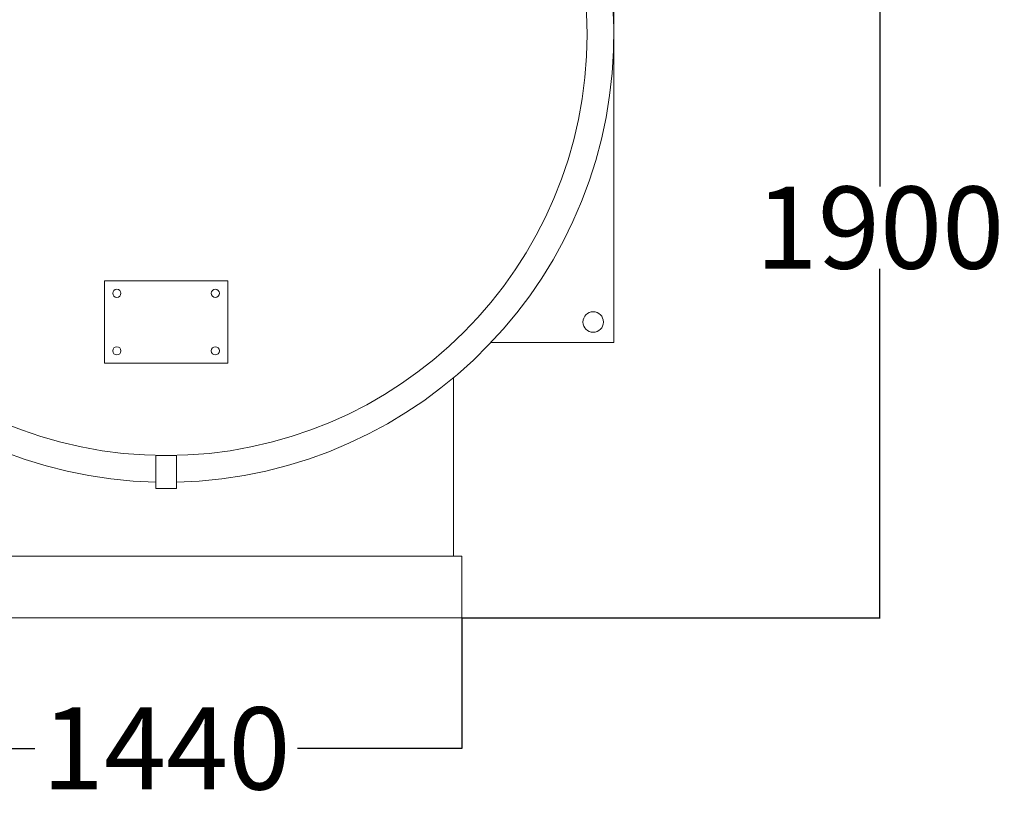
# Model space of a CAD drawing. Units: inches. Extents: x 273263 to 292863, y -67442 to -39722.
# Drawn here: x 282707 to 285104, y -47044 to -45138 of the extents above; entities that cross this region are included whole.
import ezdxf

# ---------------------------------------------------------------- set-up
doc = ezdxf.new("R2010")
doc.units = ezdxf.units.IN
doc.header["$MEASUREMENT"] = 0
doc.styles.add('24', font='GOST_AU.SHX', dxfattribs={"width": 0.96, "height": 200})
doc.dimstyles.new('25', dxfattribs={"dimtxt": 200, "dimasz": 0.18, "dimexe": 0.18, "dimexo": 0.0625, "dimgap": 0.09, "dimtad": 0, "dimtih": 1, "dimtoh": 1, "dimdec": 0, "dimzin": 0, "dimdsep": 46, "dimtxsty": '24', "dimcen": 0.09, "dimclrd": 5, "dimclre": 5, "dimazin": 0, "dimtfac": 1, "dimtdec": 0, "dimtofl": 0, "dimtmove": 0, "dimatfit": 3, "dimfxl": 1, "dimtolj": 1, "dimtzin": 0, "dimarcsym": 0})

# ---------------------------------------------------------------- blocks, each defined once
blk = doc.blocks.new('A$C012900DD')
at = {"color": 0, "linetype": 'Continuous', "lineweight": 0, "extrusion": (1.224646799147353e-16, 1, 2.220446049250313e-16)}
for p, q in [((1107.391870969464, 1728.7493965581), (1107.391870969464, 978.7493965581003)), ((1107.391870969464, 978.7493965581003), (1107.391870969463, 228.7493965581003)), ((167.3918709694636, 378.7493965581004), (-132.6081290305364, 378.7493965581004)), ((-132.6081290305364, 378.7493965581004), (-132.6081290305364, 178.7493965581004)), ((167.3918709694636, 178.7493965581004), (167.3918709694636, 378.7493965581004)), ((1107.391870969463, 228.7493965581002), (808.3406683008714, 228.7493965581003)), ((-132.6081290305364, 178.7493965581004), (167.3918709694636, 178.7493965581004)), ((717.3918709694635, 143.2256087459283), (717.3918709694635, -291.2506034418997)), ((17.39187096946352, -46.25060344189961), (-7.60812903053648, -46.25060344189961)), ((-7.60812903053648, -46.25060344189961), (-7.60812903053649, -126.2506034418996)), ((42.39187096946352, -46.25060344189962), (17.39187096946352, -46.25060344189961)), ((42.39187096946352, -46.25060344189962), (42.39187096946351, -126.2506034418996)), ((42.39187096946351, -126.2506034418996), (-7.60812903053649, -126.2506034418996)), ((737.3918709694635, -291.2506034418997), (-702.6081290305365, -291.2506034418995)), ((737.3918709694635, -441.2506034418997), (737.3918709694635, -291.2506034418997)), ((-702.6081290305365, -441.2506034418995), (737.3918709694635, -441.2506034418997))]:
    blk.add_line(p, q, dxfattribs=at)
at = {"color": 0, "linetype": 'Continuous', "lineweight": 0}
for centre, radius in [((17.39187096946365, 978.7493965581004), 1025), ((-102.6081290305364, 348.7493965581004), 10.00000000000002), ((137.3918709694636, 348.7493965581004), 10.00000000000001), ((1057.391870969463, 278.7493965581003), 24.99999999999995), ((-102.6081290305364, 208.7493965581004), 9.999999999999986), ((137.3918709694636, 208.7493965581004), 10)]:
    blk.add_circle(centre, radius, dxfattribs=at)
for start, end in [(271.314238626377, 180), (180, 268.685761373623)]:
    blk.add_arc((17.39187096946365, 978.7493965581004), 1090, start, end, dxfattribs=at)
blk = doc.blocks.new('*D216')
at = {"color": 5, "lineweight": -2, "ltscale": 5, "transparency": 16777216}
for p, q in [((282343.3230293887, -46594.55225512343), (282343.3230293887, -46912.75427326022)), ((283783.3230293887, -46594.48975512343), (283783.3230293887, -46912.75427326022)), ((282343.5030293887, -46912.57427326022), (282743.2330293887, -46912.57427326022)), ((283783.1430293887, -46912.57427326022), (283383.4130293888, -46912.57427326022))]:
    blk.add_line(p, q, dxfattribs=at)
at = {"color": 5, "ltscale": 5, "transparency": 16777216}
for points in [[(282343.5030293887, -46912.54427326022), (282343.5030293887, -46912.60427326021), (282343.3230293887, -46912.57427326022)], [(283783.1430293887, -46912.54427326022), (283783.1430293887, -46912.60427326021), (283783.3230293887, -46912.57427326022)]]:
    blk.add_solid(points, dxfattribs=at)
at = {"layer": 'Defpoints', "color": 0, "ltscale": 5, "transparency": 16777216}
for p in [(282343.3230293887, -46594.48975512343), (283783.3230293887, -46594.42725512343), (283783.3230293887, -46912.57427326022)]:
    blk.add_point(p, dxfattribs=at)
at = {"color": 0, "ltscale": 5, "transparency": 16777216, "insert": (283063.3230293887, -46912.57427326022), "char_height": 200, "attachment_point": 5, "style": '24'}
blk.add_mtext('\\A1;1440', dxfattribs=at)
blk = doc.blocks.new('*D217')
at = {"color": 5, "lineweight": -2, "ltscale": 5, "transparency": 16777216}
for p, q in [((283063.3855293887, -44694.42725512343), (284801.7051847739, -44694.42725512343)), ((284801.525184774, -44694.60725512343), (284801.525184774, -45544.36850512344)), ((284801.525184774, -46594.30975512343), (284801.525184774, -45744.54850512343)), ((283783.3855293887, -46594.48975512343), (284801.7051847739, -46594.48975512343))]:
    blk.add_line(p, q, dxfattribs=at)
at = {"color": 5, "ltscale": 5, "transparency": 16777216}
for points in [[(284801.4951847739, -44694.60725512343), (284801.555184774, -44694.60725512343), (284801.525184774, -44694.42725512343)], [(284801.4951847739, -46594.30975512343), (284801.555184774, -46594.30975512343), (284801.525184774, -46594.48975512343)]]:
    blk.add_solid(points, dxfattribs=at)
at = {"layer": 'Defpoints', "color": 0, "ltscale": 5, "transparency": 16777216}
for p in [(283063.3230293887, -44694.42725512343), (284801.525184774, -44694.42725512343), (283783.3230293887, -46594.48975512343)]:
    blk.add_point(p, dxfattribs=at)
at = {"color": 0, "ltscale": 5, "transparency": 16777216, "insert": (284801.525184774, -45644.45850512338), "char_height": 200, "attachment_point": 5, "style": '24'}
blk.add_mtext('\\A1;1900', dxfattribs=at)

msp = doc.modelspace()

# ---------------------------------------------------------------- block references
msp.add_blockref('A$C012900DD', (283045.9311584193, -46153.17665168153))

# ---------------------------------------------------------------- dimensions: what is measured, and where the dimension line sits
at = {"ltscale": 5}
dim = msp.add_linear_dim(base=(284801.525184774, -44694.42725512343), p1=(283783.3230293887, -46594.48975512343), p2=(283063.3230293887, -44694.42725512343), angle=90, dimstyle='25', dxfattribs=at)
dim.commit()
dim.dimension.update_dxf_attribs({"geometry": '*D217', "text_midpoint": (284801.525184774, -45644.45850512338)})
dim = msp.add_linear_dim(base=(283783.3230293887, -46912.57427326022), p1=(282343.3230293887, -46594.48975512343), p2=(283783.3230293887, -46594.42725512343), dimstyle='25', dxfattribs=at)
dim.commit()
dim.dimension.update_dxf_attribs({"geometry": '*D216', "text_midpoint": (283063.3230293887, -46912.57427326022)})

doc.saveas('drawing.dxf')
